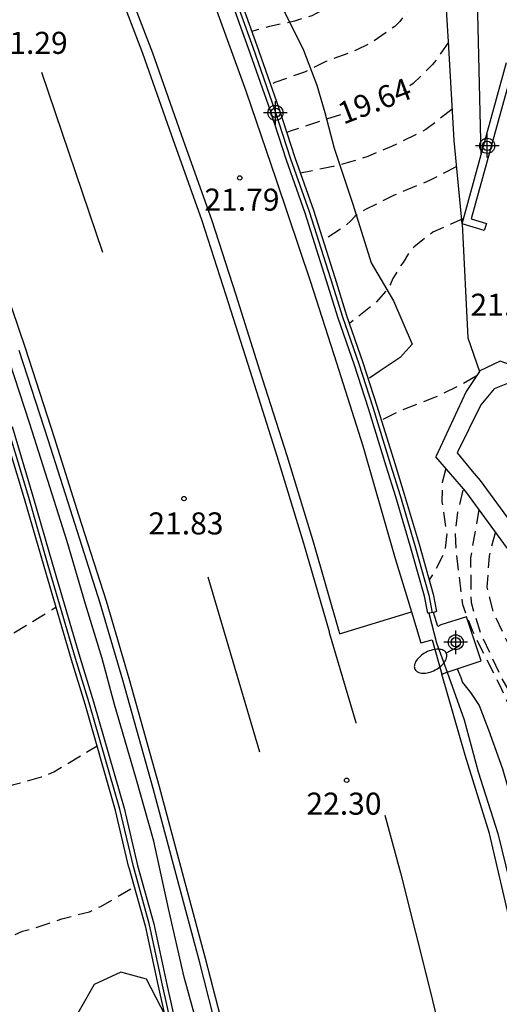
# Model space of a CAD drawing. Units: metres. Extents: x 583443 to 583795, y 4795290 to 4795541.
# Drawn here: x 583667 to 583683, y 4795457 to 4795490 of the extents above; entities that cross this region are included whole.
import ezdxf

# ---------------------------------------------------------------- set-up
doc = ezdxf.new("R2010")
doc.units = ezdxf.units.M
doc.header["$MEASUREMENT"] = 0
doc.linetypes.add('TRAZOS_NORMALES', pattern=[0.75, 0.5, -0.25])
for name, color, linetype in [('020194', 31, 'TRAZOS_NORMALES'), ('020195', 30, 'TRAZOS_NORMALES'), ('020204', 9, 'Continuous'), ('020307', 24, 'Continuous'), ('020308', 9, 'Continuous'), ('060102', 9, 'Continuous'), ('060108', 9, 'Continuous'), ('060113', 4, 'Continuous'), ('060119', 9, 'Continuous'), ('060125', 1, 'Continuous'), ('060128', 7, 'Continuous'), ('060144', 9, 'Continuous'), ('070105', 6, 'Continuous'), ('070106', 6, 'Continuous'), ('100106', 63, 'Continuous'), ('100107', 3, 'Continuous'), ('250202', 9, 'Continuous'), ('260101', 9, 'Continuous'), ('Centroides', 1, 'Continuous')]:
    doc.layers.add(name, color=color, linetype=linetype)
doc.styles.add('ARIAL', font='arial.ttf', dxfattribs={"height": 1})
doc.styles.add('ARIALI', font='ariali.ttf', dxfattribs={"height": 1})

# ---------------------------------------------------------------- blocks, each defined once
blk = doc.blocks.new('COTAPU')
blk.add_circle((0, 0), 0.075)
blk = doc.blocks.new('FAREDI')
blk.add_line((0, 0), (0.5, 0))
blk.add_lwpolyline([(0.5, 0, 0.159986), (0.538, -0.117, 0.106322), (0.675, -0.238, 0.071006), (0.858, -0.309, 0.057309), (1.099, -0.337, 0.057309), (1.339, -0.309, 0.071006), (1.522, -0.238, 0.106322), (1.659, -0.117, 0.159986), (1.697, 0, 0.159986), (1.659, 0.117, 0.106322), (1.522, 0.238, 0.071006), (1.339, 0.309, 0.057309), (1.099, 0.337, 0.057309), (0.858, 0.309, 0.071006), (0.675, 0.238, 0.106322), (0.538, 0.117, 0.159986)], format="xyb", close=True)
blk = doc.blocks.new('Centroide')
for points in [[(0, -0.402), (0, 0.402)], [(0.402, 0), (-0.402, 0)]]:
    blk.add_lwpolyline(points)
for radius in [0.256, 0.159]:
    blk.add_circle((0, 0), radius)

msp = doc.modelspace()

# ---------------------------------------------------------------- linework, layer by layer
at = {"layer": '020194', "flags": 128}
for points, elevation in [([(583678.187, 4795492.919), (583678.715, 4795492.7), (583678.857, 4795492.568), (583678.901, 4795492.456), (583678.84, 4795492.28), (583678.634, 4795491.922), (583678.509, 4795491.747), (583678.077, 4795491.221), (583677.761, 4795490.934), (583677.436, 4795490.665), (583677.037, 4795490.423), (583676.647, 4795490.217), (583676.056, 4795490.028), (583675.211, 4795489.853), (583674.792, 4795489.738), (583674.615, 4795489.674)], 18.64), ([(583681.078, 4795492.811), (583680.467, 4795491.306), (583680.146, 4795490.727), (583679.644, 4795490.018), (583679.472, 4795489.851), (583678.749, 4795489.34), (583678.186, 4795489.05), (583677.132, 4795488.654), (583676.397, 4795488.298), (583675.398, 4795487.947), (583675.244, 4795487.879)], 19.14), ([(583681.427, 4795487.034), (583680.529, 4795486.341), (583679.359, 4795485.77), (583678.56, 4795485.431), (583677.969, 4795485.241), (583677.378, 4795485.088), (583676.261, 4795484.856)], 20.14), ([(583681.562, 4795485.074), (583680.679, 4795484.618), (583679.425, 4795484.1), (583678.473, 4795483.623), (583678.111, 4795483.39), (583677.976, 4795483.233), (583677.822, 4795483.094), (583677.036, 4795482.558)], 20.64), ([(583681.811, 4795483.319), (583680.765, 4795482.848), (583680.114, 4795482.347), (583679.97, 4795482.172), (583679.755, 4795481.822), (583679.629, 4795481.647), (583679.406, 4795481.279), (583679.326, 4795481.087), (583679.219, 4795480.912), (583678.796, 4795480.423), (583677.928, 4795479.747)], 21.14), ([(583682.243, 4795477.949), (583681.778, 4795477.685), (583680.826, 4795477.226), (583679.636, 4795476.764), (583679.082, 4795476.492), (583679.022, 4795476.432)], 21.64), ([(583686.102, 4795452.542), (583686.145, 4795452.586), (583686.145, 4795452.7), (583686.055, 4795453.67), (583685.395, 4795458.065), (583684.7, 4795461.93), (583684.015, 4795464.878), (583683.616, 4795466.158), (583683.113, 4795467.296), (583682.111, 4795469.3), (583681.783, 4795470.175), (583681.56, 4795472.006), (583681.531, 4795472.594), (583681.617, 4795473.323), (583681.811, 4795474.116)], 22.64), ([(583682.331, 4795473.422), (583682.048, 4795471.774), (583682.063, 4795470.258), (583682.378, 4795469.218), (583683.094, 4795467.695), (583684.16, 4795465.783), (583684.758, 4795464.54), (583685.161, 4795461.806), (583685.94, 4795458.493), (583686.498, 4795455.382), (583688.055, 4795447.85), (583689.019, 4795441.714), (583689.425, 4795438.005), (583689.58, 4795435.023), (583689.509, 4795433.881), (583689.504, 4795433.843), (583689.483, 4795433.826)], 23.14), ([(583682.891, 4795472.656), (583682.677, 4795471.833), (583682.601, 4795470.779), (583682.831, 4795469.884), (583683.39, 4795468.711), (583684.082, 4795467.441), (583684.764, 4795466.247), (583685.435, 4795464.779), (583685.849, 4795463.351), (583686.623, 4795459.591), (583687.44, 4795456.582), (583688.449, 4795451.509), (583688.915, 4795448.484), (583689.78, 4795443.242), (583690.57, 4795437.126), (583690.747, 4795434.645), (583690.935, 4795432.316), (583691.034, 4795430.653), (583691.212, 4795429.35), (583691.514, 4795428.065), (583691.46, 4795426.317), (583691.313, 4795422.681), (583691.68, 4795415.081), (583691.584, 4795414.177), (583691.567, 4795414.156), (583691.52, 4795414.158)], 23.64), ([(583663.668, 4795468.319), (583664.21, 4795468.491), (583664.893, 4795468.622), (583666.31, 4795469.091), (583667.949, 4795470.095)], 16.14), ([(583664.848, 4795463.507), (583665.491, 4795463.793), (583666.076, 4795463.905), (583666.519, 4795464.06), (583667.461, 4795464.319), (583667.879, 4795464.491), (583669.346, 4795465.377)], 16.64)]:
    msp.add_lwpolyline(points, dxfattribs=dict(at, elevation=elevation))
at = {"layer": '020195', "flags": 128}
for points, elevation in [([(583681.298, 4795489.322), (583680.883, 4795488.71), (583680.748, 4795488.544), (583680.099, 4795487.915), (583679.77, 4795487.671)], 19.64), ([(583677.624, 4795486.845), (583675.911, 4795486.293), (583675.795, 4795486.244)], 19.64), ([(583681.208, 4795474.812), (583681.083, 4795474.333), (583681.073, 4795473.682), (583681.236, 4795472.585), (583681.183, 4795472.098), (583681.101, 4795471.86), (583680.803, 4795471.264), (583680.642, 4795471.024)], 22.14), ([(583665.885, 4795458.646), (583666.816, 4795459.069), (583667.259, 4795459.187), (583668.145, 4795459.487), (583669.086, 4795459.734), (583669.478, 4795459.916), (583670.616, 4795460.579)], 17.14)]:
    msp.add_lwpolyline(points, dxfattribs=dict(at, elevation=elevation))
at = {"layer": '060102', "flags": 128}
msp.add_lwpolyline([(583684.503, 4795454.409), (583683.452, 4795459.13), (583682.691, 4795462.394), (583681.867, 4795465.055), (583681.073, 4795467.821)], dxfattribs=at)
at = {"layer": '060108', "flags": 128}
for points in [[(583664.054, 4795513.379), (583664.904, 4795511.548), (583665.731, 4795509.659), (583666.713, 4795507.343), (583667.961, 4795504.358), (583668.72, 4795502.528), (583669.656, 4795500.214), (583670.88, 4795497.205), (583672.27, 4795493.591), (583673.358, 4795490.531), (583674.411, 4795487.661), (583675.44, 4795484.638), (583676.603, 4795481.161), (583677.488, 4795478.409), (583678.382, 4795475.58), (583679.486, 4795471.754), (583680.04, 4795469.931)], [(583661.799, 4795512.04), (583661.892, 4795511.838), (583662.65, 4795510.193), (583663.661, 4795507.948), (583664.715, 4795505.475), (583665.768, 4795503.031), (583667.299, 4795499.298), (583668.697, 4795495.725), (583670.036, 4795492.084), (583671.233, 4795488.948), (583672.211, 4795486.179), (583673.247, 4795483.254), (583674.062, 4795480.717), (583674.887, 4795478.122), (583675.8, 4795475.251), (583676.702, 4795472.284), (583677.574, 4795469.278), (583677.597, 4795469.183), (583680.04, 4795469.931)], [(583676.588, 4795437.464), (583676.3, 4795439.204), (583675.796, 4795441.552), (583675.246, 4795444.48), (583674.614, 4795447.493), (583674.053, 4795450.143), (583673.507, 4795452.768), (583672.94, 4795455.205), (583672.305, 4795457.51), (583671.773, 4795459.846), (583671.277, 4795462.138), (583670.666, 4795464.296), (583669.936, 4795466.779), (583669.516, 4795468.347), (583668.96, 4795470.2), (583668.329, 4795472.329), (583667.736, 4795474.184), (583667.066, 4795476.329), (583666.368, 4795478.455)], [(583680.04, 4795469.931), (583680.358, 4795468.885), (583680.745, 4795468.979), (583681.073, 4795467.821)], [(583681.589, 4795467.995), (583682.41, 4795468.272), (583681.908, 4795469.767), (583681.034, 4795469.494), (583680.934, 4795469.435), (583680.786, 4795469.909)], [(583681.253, 4795467.881), (583681.589, 4795467.995)], [(583681.073, 4795467.821), (583681.253, 4795467.881)]]:
    msp.add_lwpolyline(points, dxfattribs=at)
at = {"layer": '060113', "flags": 128}
msp.add_lwpolyline([(583681.589, 4795467.995), (583681.717, 4795467.705), (583681.778, 4795467.531), (583682.049, 4795467.19), (583682.343, 4795466.746), (583682.657, 4795465.924), (583683.134, 4795464.592), (583683.952, 4795461.775), (583684.678, 4795459.008), (583685.271, 4795456.227)], dxfattribs=at)
at = {"layer": '060119', "flags": 128}
for points in [[(583680.624, 4795469.895), (583680.894, 4795468.885), (583681.253, 4795467.881)], [(583680.624, 4795469.895), (583680.894, 4795468.885), (583681.253, 4795467.881)], [(583681.253, 4795467.881), (583681.831, 4795466.266), (583682.301, 4795464.49), (583682.971, 4795462.4), (583683.938, 4795458.465), (583684.804, 4795454.557), (583685.625, 4795450.586), (583686.43, 4795446.716), (583687.137, 4795442.752), (583687.773, 4795438.844), (583688.1, 4795436.835), (583688.728, 4795432.898), (583688.995, 4795430.879)]]:
    msp.add_lwpolyline(points, dxfattribs=at)
at = {"layer": '060125', "flags": 128}
for points in [[(583669.157, 4795503.722), (583669.891, 4795502), (583670.617, 4795500.233), (583671.434, 4795498.192), (583671.953, 4795496.934), (583672.555, 4795495.286), (583673.282, 4795493.344), (583673.952, 4795491.521), (583674.785, 4795489.199), (583675.525, 4795487.074), (583676.07, 4795485.397), (583676.707, 4795483.598), (583677.428, 4795481.316), (583677.833, 4795480.02), (583678.388, 4795478.422), (583678.865, 4795476.94), (583679.469, 4795474.984), (583679.796, 4795473.938), (583680.297, 4795472.234), (583680.78, 4795470.541), (583680.886, 4795469.944)], [(583670.433, 4795461.242), (583669.976, 4795463.181), (583668.94, 4795466.794), (583668.476, 4795468.304), (583667.544, 4795471.474), (583666.879, 4795473.784), (583666.17, 4795476.149)], [(583670.433, 4795461.242), (583670.984, 4795459.249), (583671.431, 4795457.198), (583673.616, 4795447.423), (583674.871, 4795441.455), (583675.685, 4795437.118)]]:
    msp.add_lwpolyline(points, dxfattribs=at)
at = {"layer": '060128', "flags": 128}
msp.add_lwpolyline([(583675.386, 4795490.91), (583675.741, 4795490.303), (583676.366, 4795489.042), (583676.822, 4795487.851), (583677.095, 4795486.929), (583677.413, 4795485.706), (583678.061, 4795483.772), (583678.668, 4795481.805), (583679.431, 4795480.515), (583680.063, 4795479.041), (583679.654, 4795478.586), (583678.943, 4795478.112), (583678.612, 4795477.888)], dxfattribs=at)
at = {"layer": '060144', "flags": 128}
for points in [[(583669.018, 4795503.665), (583669.752, 4795501.942), (583670.478, 4795500.177), (583671.295, 4795498.136), (583671.812, 4795496.879), (583672.414, 4795495.234), (583673.141, 4795493.292), (583673.811, 4795491.47), (583674.643, 4795489.149), (583675.383, 4795487.026), (583675.928, 4795485.349), (583676.564, 4795483.551), (583677.285, 4795481.271), (583677.69, 4795479.973), (583678.245, 4795478.375), (583678.722, 4795476.895), (583679.326, 4795474.94), (583679.652, 4795473.895), (583680.153, 4795472.193), (583680.633, 4795470.507), (583680.74, 4795469.905)], [(583675.833, 4795437.142), (583675.018, 4795441.484), (583673.763, 4795447.455), (583671.577, 4795457.23), (583671.13, 4795459.285), (583670.581, 4795461.271), (583670.121, 4795463.219), (583669.084, 4795466.837), (583668.62, 4795468.347), (583667.688, 4795471.516), (583667.023, 4795473.826), (583666.314, 4795476.193)]]:
    msp.add_lwpolyline(points, dxfattribs=at)
at = {"layer": '070105', "flags": 128}
for points in [[(583680.624, 4795469.895), (583680.591, 4795469.891), (583680.487, 4795470.473), (583680.009, 4795472.151), (583679.509, 4795473.851), (583679.183, 4795474.895), (583678.579, 4795476.85), (583678.103, 4795478.327), (583677.548, 4795479.926), (583677.142, 4795481.226), (583676.422, 4795483.503), (583675.786, 4795485.301), (583675.241, 4795486.978), (583674.502, 4795489.099), (583673.67, 4795491.419), (583673.001, 4795493.24), (583672.274, 4795495.182), (583671.673, 4795496.825), (583671.156, 4795498.079), (583670.339, 4795500.12), (583669.614, 4795501.884), (583668.88, 4795503.608), (583669.018, 4795503.665)], [(583683.515, 4795488.56), (583682.067, 4795483.306), (583682.586, 4795483.148), (583682.514, 4795482.909), (583681.761, 4795483.137)], [(583682.41, 4795485.492), (583683.274, 4795488.628)], [(583681.761, 4795483.137), (583682.41, 4795485.492)], [(583684.3, 4795478.023), (583683.051, 4795478.461), (583682.364, 4795478.131), (583682.351, 4795478.112)], [(583682.351, 4795478.112), (583681.903, 4795477.433), (583680.864, 4795475.208)], [(583666.457, 4795476.236), (583667.167, 4795473.869), (583667.832, 4795471.558), (583668.763, 4795468.391), (583669.228, 4795466.88), (583670.266, 4795463.257), (583670.725, 4795461.311), (583671.275, 4795459.321), (583671.724, 4795457.263), (583673.909, 4795447.487), (583675.165, 4795441.514), (583675.98, 4795437.174)], [(583680.786, 4795469.909), (583680.624, 4795469.895)], [(583680.886, 4795469.944), (583680.786, 4795469.909)]]:
    msp.add_lwpolyline(points, dxfattribs=at)
at = {"layer": '070106', "flags": 128}
msp.add_lwpolyline([(583681.761, 4795483.137), (583681.96, 4795479.258), (583682.351, 4795478.112)], dxfattribs=at)
at = {"layer": '100106', "color": 63, "flags": 128}
msp.add_lwpolyline([(583671.838, 4795455.89), (583671.034, 4795457.442), (583670.152, 4795457.673), (583669.246, 4795457.253), (583668.32, 4795455.624), (583667.99, 4795449.991), (583667.976, 4795448.521), (583668.155, 4795446.64), (583668.698, 4795443.984), (583669.174, 4795442.093), (583670.038, 4795440.932), (583671.263, 4795440.595), (583672.533, 4795441.159), (583673.2, 4795441.869), (583674.256, 4795443.478), (583674.651, 4795444.963), (583674.561, 4795446.378), (583674.073, 4795447.936), (583671.838, 4795455.89)], dxfattribs=at)
at = {"layer": '100107', "flags": 128}
for points in [[(583681.761, 4795483.137), (583681.487, 4795485.976), (583681.297, 4795489.335), (583681.046, 4795493.318), (583681.101, 4795493.617), (583681.518, 4795493.717), (583682.103, 4795493.621), (583684.728, 4795493.285), (583686.936, 4795492.784), (583688.752, 4795492.155)], [(583682.41, 4795485.492), (583682.286, 4795490.783), (583682.235, 4795492.384), (583682.51, 4795492.59), (583683.031, 4795492.598), (583683.719, 4795492.487), (583685.954, 4795492.129), (583688.73, 4795491.245), (583693.116, 4795489.865), (583695.982, 4795488.785), (583698.353, 4795487.749), (583699.701, 4795487.177), (583700.698, 4795486.888)], [(583716.299, 4795481.885), (583716.002, 4795475.443), (583712.762, 4795469.42), (583710.335, 4795464.838), (583706.328, 4795457.597), (583703.856, 4795453.742), (583703.175, 4795452.741), (583702.186, 4795451.96), (583697.593, 4795449.825), (583693.998, 4795455.8), (583691.538, 4795460.321), (583686.877, 4795467.205), (583681.888, 4795474.028), (583680.864, 4795475.208)], [(583697.28, 4795471.046), (583690.743, 4795474.763), (583687.526, 4795476.07), (583683.415, 4795477.748), (583682.85, 4795477.519), (583682.399, 4795476.982), (583681.592, 4795475.341), (583682.106, 4795474.717), (583682.374, 4795474.408), (583687.384, 4795467.557), (583691.744, 4795461.117)]]:
    msp.add_lwpolyline(points, dxfattribs=at)
at = {"layer": '260101', "flags": 128}
for points in [[(583665.43, 4795503.023), (583666.961, 4795499.29), (583668.359, 4795495.717), (583669.698, 4795492.076), (583670.895, 4795488.94), (583671.873, 4795486.171), (583672.909, 4795483.246), (583673.724, 4795480.709), (583674.549, 4795478.114), (583675.462, 4795475.243), (583676.364, 4795472.276), (583677.236, 4795469.27), (583677.245, 4795469.232)], [(583669.544, 4795482.164), (583667.466, 4795488.288)], [(583678.309, 4795431.797), (583677.847, 4795435.098), (583677.281, 4795438.742), (583676.748, 4795441.844), (583676.115, 4795445.057), (583675.418, 4795448.288), (583674.854, 4795450.856), (583674.348, 4795452.926), (583673.711, 4795455.508), (583673.037, 4795458.141), (583672.303, 4795460.886), (583671.474, 4795463.987), (583670.441, 4795467.668), (583669.667, 4795470.297), (583668.733, 4795473.229), (583667.896, 4795475.854), (583666.912, 4795478.902), (583665.995, 4795481.578)], [(583678.087, 4795431.766), (583677.625, 4795435.065), (583677.059, 4795438.706), (583676.527, 4795441.803), (583675.895, 4795445.012), (583675.199, 4795448.24), (583674.635, 4795450.805), (583674.13, 4795452.873), (583673.493, 4795455.453), (583672.82, 4795458.084), (583672.086, 4795460.828), (583671.258, 4795463.928), (583670.225, 4795467.606), (583669.452, 4795470.231), (583668.519, 4795473.161), (583667.682, 4795475.785), (583666.699, 4795478.831)], [(583674.88, 4795465.159), (583673.124, 4795471.117)], [(583677.244, 4795469.236), (583678.148, 4795466.166), (583678.152, 4795466.149)], [(583679.129, 4795463.021), (583679.665, 4795461.056), (583680.679, 4795457.04), (583681.623, 4795453.092), (583682.509, 4795449.05), (583683.323, 4795445.21), (583683.613, 4795443.702)]]:
    msp.add_lwpolyline(points, dxfattribs=at)

# ---------------------------------------------------------------- block references
at = {"layer": '020204', "rotation": 359.9987685839998}
for p in [(583674.198, 4795484.698, 21.788), (583672.304, 4795473.789, 21.825), (583677.836, 4795464.205, 22.299)]:
    msp.add_blockref('COTAPU', p, dxfattribs=at)
at = {"layer": '250202', "rotation": 207.4453686000584}
msp.add_blockref('FAREDI', (583681.663, 4795468.764), dxfattribs=at)
at = {"layer": 'Centroides', "rotation": 359.9987685839998}
for p in [(583675.414, 4795486.91), (583682.614, 4795485.79), (583681.544, 4795468.9)]:
    msp.add_blockref('Centroide', p, dxfattribs=at)

# ---------------------------------------------------------------- texts
at = {"layer": '020307', "style": 'ARIALI'}
msp.add_text('19.64', height=0.75, rotation=21.0658, dxfattribs=at).set_placement((583677.724, 4795486.507))
at = {"layer": '020308', "style": 'ARIAL'}
for s, p in [('21.29', (583665.794, 4795488.918)), ('21.79', (583672.996, 4795483.584)), ('21.55', (583682.044, 4795480.009)), ('21.83', (583671.092, 4795472.569)), ('22.30', (583676.465, 4795463.035))]:
    msp.add_text(s, height=0.75, rotation=359.9988, dxfattribs=at).set_placement(p)

doc.saveas('drawing.dxf')
